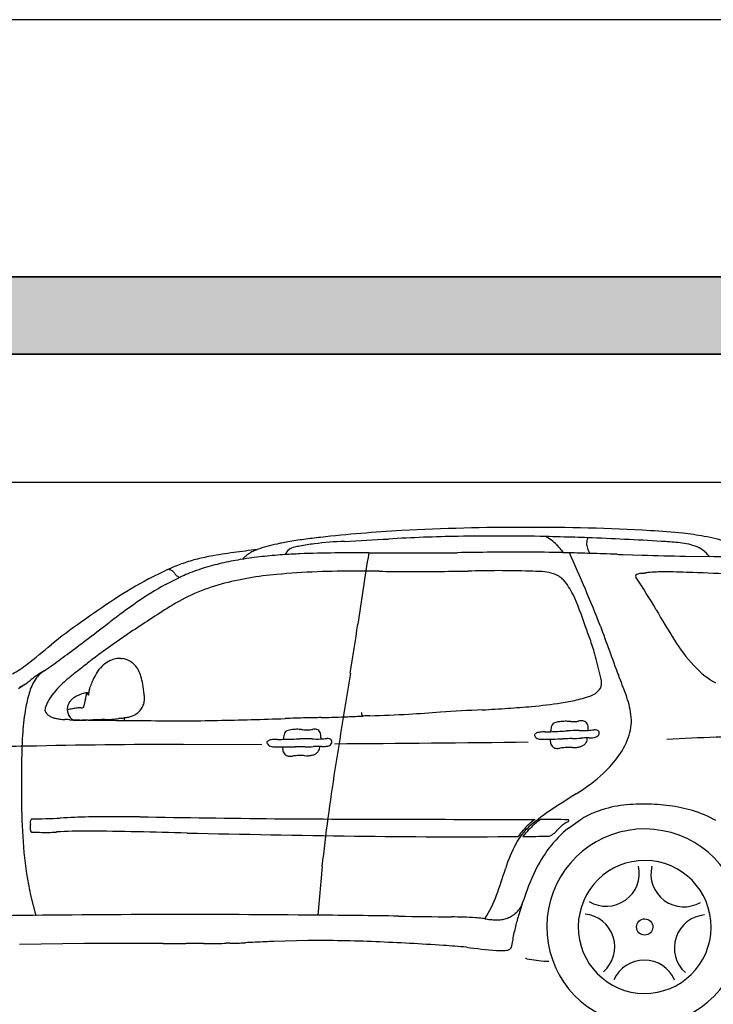
# Model space of a CAD drawing. Extents: x 1103476 to 1238404, y -130763 to -8930.
# Drawn here: x 1180044 to 1182743, y -41866 to -38037 of the extents above; entities that cross this region are included whole.
import ezdxf

# ---------------------------------------------------------------- set-up
doc = ezdxf.new("R2010")
doc.units = 0
doc.header["$LTSCALE"] = 1000
doc.header["$MEASUREMENT"] = 0
for name, color, linetype in [('h-环境', 33, 'Continuous'), ('WALL', 2, 'Continuous'), ('栏杆', 8, 'Continuous')]:
    doc.layers.add(name, color=color, linetype=linetype)

# ---------------------------------------------------------------- blocks, each defined once
blk = doc.blocks.new('dfasfdf')
at = {"layer": 'h-环境', "color": 205}
for p, q in [((564351.2, -7485379.9), (564271.9, -7485382.4)), ((564603.2, -7485360.7), (564594.8, -7485372.4)), ((565856, -7485362.3), (565848.7, -7485359.3)), ((564094.3, -7485386.6), (563996.1, -7485388.5)), ((566179.8, -7485426.8), (566159.1, -7485418.6)), ((565348.2, -7485448.6), (565438.1, -7485448.2)), ((566293.5, -7485480.1), (566220.8, -7485444.3)), ((566224.4, -7485502.8), (566163.4, -7485472.1)), ((566366.9, -7485698.1), (566426.1, -7485738.6)), ((566385.4, -7485809.3), (566393.5, -7485807)), ((566393.5, -7485807), (566401.8, -7485805.5)), ((566406.8, -7485805), (566401.8, -7485805.5)), ((566802.4, -7485912.8), (566790.9, -7485904.8)), ((566543.5, -7485945.9), (566537.6, -7485945.5)), ((565415.8, -7486040.3), (565414.7, -7486041.1)), ((566389.2, -7486048), (566391.7, -7486048.3)), ((566412.3, -7486051), (566415.7, -7486051.4)), ((566575, -7486057.7), (566601.8, -7486057.4)), ((566614.2, -7486056.5), (566601.8, -7486057.4)), ((564648.1, -7486138.7), (564648.2, -7486135.9)), ((565587, -7486129.2), (565587.6, -7486134.8)), ((565744.1, -7486169.9), (565744.1, -7486167.1)), ((566150.7, -7486157.1), (565829.5, -7486156)), ((564572.9, -7486499.5), (564525.7, -7486465.9)), ((564573.2, -7486466.1), (564575.1, -7486465.4)), ((565582.8, -7486656.6), (565600, -7486856.1)), ((566776.6, -7486773.7), (566754.6, -7486859.4)), ((564767.6, -7486824.8), (564759.1, -7486799.3)), ((565640.9, -7486960.4), (565779.8, -7486964.6)), ((565960, -7486971.1), (565974.7, -7486971.4)), ((566555.5, -7486972.4), (566821.4, -7486975.9)), ((564664.9, -7487045.1), (564654, -7487045.1))]:
    blk.add_line(p, q, dxfattribs=at)
at = {"layer": 'h-环境', "color": 205, "extrusion": (0, 0, -1)}
for centre, major_axis, start_param, end_param in [((564263, -7486698.7), (1000.3, 1000.3), -0.960158, -0.897969), ((564367.5, -7487745.8), (-1744.3, 1744.3), 0.678379, 0.732696), ((564723.6, -7493929.9), (35.1, 8661.1), -0.0602, -0.001336), ((564860.9, -7494246.2), (-6322.9, 6322.9), 0.763736, 0.803775), ((564762.8, -7494365.3), (-166.8, 9095), 0.016612, 0.07268), ((564938.9, -7491134.6), (-4144.4, 4144.4), 0.839695, 0.896544), ((564079.5, -7485725.6), (300.2, 300.2), -1.164984, -0.933201), ((564126.2, -7485544.1), (-149.3, 149.3), 0.439648, 0.609743), ((564168.1, -7485779.7), (-318.5, 318.5), 0.609463, 0.690228), ((564287.8, -7487006.9), (-1190.4, 1190.4), 0.688729, 0.72871), ((564914.1, -7496893.6), (8195.2, 8195.2), -0.847707, -0.821623), ((564915.7, -7496933.3), (8223.4, 8223.4), -0.821636, -0.817147), ((564426.5, -7485336.9), (51.3, 51.3), 0.424905, 0.580718), ((564434.2, -7485334.4), (-45.7, 45.7), 2.500382, 2.669818), ((564434.7, -7485335), (-45.3, 45.3), 2.154013, 2.323601), ((564437.3, -7485334.9), (43.5, 43.5), 0.754504, 0.929187), ((564895.7, -7496268.3), (-7752.9, 7752.9), 0.753545, 0.764556), ((564763.3, -7485484), (-142.9, 142.9), 6.153792, 6.293578), ((564760.4, -7485481.1), (-140, 140), 0.010762, 0.152252), ((564764.9, -7485487.5), (-145.5, 145.5), 0.153292, 0.290946), ((564929.2, -7491610.6), (4458.7, 4458.7), -0.770167, -0.725004), ((570626, -7386170.7), (-99149.9, 5239.7), 4.711338, 4.713161), ((565420.9, -7486947.6), (-1147.7, 1147.7), 0.828276, 0.904759), ((565201.8, -7488744.1), (-2443.8, 2443.8), 0.897672, 0.917684), ((565568.7, -7485823.1), (-345.8, 345.8), 0.878502, 1.001761), ((565419.4, -7487122.6), (1287, 1287), -0.654116, -0.618105), ((565639.7, -7485828.4), (-358.7, 358.7), 0.949197, 1.000746), ((565504.8, -7486380.3), (-760.4, 760.4), 1.013669, 1.03182), ((565636.8, -7485985.9), (-467.7, 467.7), 0.983691, 1.111531), ((564090.1, -7485456.9), (82.2, 82.2), 4.556272, 4.882684), ((564100.5, -7485472.3), (-95.4, 95.4), 0.173163, 0.438095), ((563885.3, -7472921.2), (-8815.6, 8815.6), 3.895977, 3.91022), ((561788, -7407721.9), (54942.4, 54942.4), 2.322904, 2.3232), ((566279, -7541814.3), (56436.7, 1859.9), 4.711594, 4.713559), ((570455.4, -7488046.9), (843.7, 6409.5), -1.325647, -1.275279), ((564411.4, -7485324.7), (-63.3, 63.3), 2.822433, 2.95933), ((564991.9, -7501422.3), (-11352.5, 11352.5), 0.753822, 0.759077), ((564425.5, -7485331.7), (-52.1, 52.1), 2.66884, 2.824397), ((564867.9, -7496816.2), (8094.3, 8094.3), -0.811473, -0.809253), ((564787.7, -7493170.2), (5515.6, 5515.6), -0.810123, -0.790487), ((564730, -7504129.1), (-13264.6, 13264.6), 0.786354, 0.801335), ((565233.3, -7466110), (26.7, 19263.5), 3.138943, 3.150815), ((564681, -7204897.4), (280475.9, 674.6), 1.570669, 1.571145), ((565421.9, -7497086.4), (-8282.5, 8282.5), 0.78279, 0.794644), ((556570.6, -7486873.5), (-6326.7, 6326.7), 2.187728, 2.220716), ((565494.7, -7489801.1), (-3130.8, 3130.8), 0.793422, 0.825708), ((565557.7, -7488114.1), (1937, 1937), -0.743254, -0.721229), ((565554.5, -7485984), (459.3, 459.3), -0.600821, -0.566252), ((565680, -7485415.3), (-47.6, 47.6), 1.020955, 1.379726), ((565692.8, -7485394.7), (30.4, 30.4), -0.167779, 0.446493), ((565597.7, -7487505.8), (-1506, 1506), 0.849149, 0.889039), ((562384.7, -7512034.1), (-19020.3, 19020.3), 0.914534, 0.918128), ((565787.3, -7485522.8), (-123.4, 123.4), 1.190061, 1.280548), ((565799.8, -7485499.5), (104.7, 104.7), -0.289832, -0.182632), ((565807.4, -7485488.2), (95.1, 95.1), -0.181606, -0.061404), ((565685.6, -7487311.5), (-1383.6, 1383.6), 0.918137, 0.967553), ((564180.6, -7495121.8), (-6883.7, 6883.7), 0.751112, 0.766454), ((565642.1, -7487077.5), (-1201.5, 1201.5), 0.889093, 0.939186), ((565809.3, -7485485.7), (-92.9, 92.9), 1.51118, 1.638626), ((565666.8, -7486910.1), (-1081.8, 1081.8), 0.940021, 0.943899), ((565701.9, -7486701), (-932, 932), 0.942637, 1.001579), ((565763.5, -7486420.9), (729.1, 729.1), -0.56933, -0.494122), ((565870.2, -7486306.4), (661, 661), -0.602759, -0.536781), ((565957.5, -7485962.5), (-410.1, 410.1), 1.034044, 1.140317), ((564640.2, -7501687), (-11485.7, 11485.7), 0.739591, 0.749902), ((564207.7, -7488488.8), (2148.3, 2148.3), -0.832789, -0.797698), ((564178.8, -7486229.5), (550.6, 550.6), -0.796302, -0.708073), ((564196.9, -7485957.6), (-357.9, 357.9), 0.868477, 0.902867), ((564350.8, -7484712.8), (529, 529), 2.462608, 2.482846), ((564268.5, -7485524.8), (48.2, 48.2), -0.744485, -0.477619), ((564283.5, -7485477.2), (12.9, 12.9), -0.471822, 0.025629), ((564289.8, -7485469.9), (-6.17, 6.17), 1.715256, 2.737486), ((564684.6, -7485597.3), (104.2, 104.2), -1.321109, -0.811124), ((564792.6, -7487989.4), (1797.3, 1797.3), -0.829396, -0.808469), ((564860.8, -7488908.6), (-2448.4, 2448.4), 0.748766, 0.821362), ((565495, -7416676.4), (48630.3, 48630.3), 2.359893, 2.363605), ((564938.9, -7447755.6), (-26654.5, 26654.5), 3.916132, 3.918986), ((565467.4, -7488786), (-2360.3, 2360.3), 0.776618, 0.875584), ((565650.8, -7486802.5), (951.8, 951.8), -0.698174, -0.526331), ((565820.2, -7486232.3), (589.9, 589.9), -0.494242, -0.401677), ((565834.5, -7486193.1), (-560.4, 560.4), 1.170913, 1.21338), ((566162.3, -7485449), (-16.9, 16.9), 3.124671, 3.354556), ((566145.6, -7485433), (-33.3, 33.3), 3.004322, 3.123472), ((565766.7, -7486447.3), (778.5, 778.5), -0.40076, -0.360297), ((565902.9, -7485249), (-248.7, 248.7), 2.988299, 3.004652), ((566244.2, -7485499), (-50.5, 50.5), 6.129988, 6.211203), ((566215.6, -7485474.3), (-23.8, 23.8), 6.212418, 6.383218), ((566213.8, -7485472.2), (21.8, 21.8), -1.470637, -1.28718), ((566212.2, -7485469), (19.3, 19.3), -1.288045, -1.082656), ((566211.1, -7485465.5), (-16.7, 16.7), 0.488055, 0.723595), ((566210.9, -7485463.2), (15.1, 15.1), -0.844521, -0.58128), ((566210.6, -7485463.6), (15.4, 15.4), -0.57409, -0.301956), ((565892.4, -7486572.4), (1369.5, 1369.5), 4.449231, 4.530558), ((564712.8, -7485595.6), (-115.6, 115.6), 6.037135, 6.248488), ((564665.1, -7485553.9), (-70.8, 70.8), 6.2697, 6.479722), ((565785.8, -7486267.7), (-561.8, 561.8), 1.052655, 1.344816), ((566164.6, -7485450.8), (15.1, 15.1), 2.100589, 2.413306), ((566165.4, -7485453.8), (12.9, 12.9), 1.787434, 2.102109), ((565568.4, -7486682.2), (-954.4, 954.4), 1.293025, 1.394919), ((565421.7, -7487103.9), (1303.2, 1303.2), -0.292715, -0.204223), ((565566.7, -7486010.6), (788.2, 788.2), 4.235353, 4.359385), ((564913.1, -7485725.4), (-284.3, 284.3), 5.967264, 6.058243), ((564472.1, -7488253.2), (2308.9, 2308.9), -0.176026, -0.133744), ((564180.5, -7488994.5), (2902.4, 2902.4), -0.20433, -0.164424), ((561465.3, -7484031.9), (-2239.8, 2239.8), 2.87636, 2.922207), ((562642.7, -7491246.4), (-4725.1, 4725.1), 1.348077, 1.376551), ((581445.9, -7483318.3), (-2203.9, 16030.1), 4.690938, 4.703476), ((582161.7, -7465057), (-18318.5, 18318.5), 4.570441, 4.578494), ((565300.3, -7487478.9), (-1570.2, 1570.2), 1.393308, 1.463084), ((551756.8, -7481154.1), (-9522, 9522), 2.698389, 2.714308), ((576522.4, -7490086.6), (4347.5, 12042.2), -1.569715, -1.565239), ((563535.3, -7485350.5), (-504.4, 504.4), 2.918159, 3.100355), ((565358.9, -7486038.3), (656.3, 656.3), 4.200776, 4.270133), ((564965.9, -7487845.2), (1812.4, 1812.4), -0.179304, -0.125209), ((570536.4, -7487353.7), (-4433.4, 4433.4), 5.736123, 5.750282), ((569113.3, -7482430.3), (2954.8, 2954.8), 2.975995, 2.995847), ((568477.6, -7483677.6), (-1933.5, 1933.5), 4.59201, 4.63825), ((566411.9, -7485891.8), (61.1, 61.1), 4.685427, 4.934941), ((566414.9, -7485896.2), (-64.8, 64.8), 0.220419, 0.458184), ((566409.7, -7485929), (87.7, 87.7), -0.808868, -0.677236), ((566408.7, -7485898.4), (66.3, 66.3), -0.631834, -0.388928), ((566398.1, -7485923.9), (85.8, 85.8), -0.389425, -0.200296), ((566390.5, -7485936.1), (-96, 96), 1.367532, 1.615103), ((460467.7, -7620347), (-134472.6, 106138.4), 1.570289, 1.57063), ((563790.6, -7485590.7), (256.5, 256.5), 1.519382, 1.836323), ((476428.4, -7500334.3), (-13966.6, 89118.4), 1.56516, 1.569592), ((566465.1, -7485919.7), (103.6, 103.6), 4.214083, 4.394056), ((566417.7, -7485895.8), (66, 66), 4.394766, 4.674442), ((566373.2, -7485949.6), (111.5, 111.5), 0.055344, 0.280868), ((565889.3, -7486771.7), (-812.2, 812.2), 1.434641, 1.488789), ((567788.7, -7484288.5), (1341.2, 1341.2), 2.954537, 2.976646), ((566643.6, -7485969.7), (-97.2, 97.2), 1.377934, 1.818373), ((566165.2, -7486751.9), (-745.4, 745.4), 1.340038, 1.370923), ((567072.9, -7485455.8), (-331.2, 331.2), 4.420121, 4.574754), ((566514.4, -7486754.6), (-1640, 1640), 5.850031, 5.8872), ((564521.4, -7485904.5), (59.1, 59.1), 3.713993, 4.306825), ((566665.1, -7485974.1), (250.1, 250.1), 4.106009, 4.201469), ((566280, -7486001.9), (-187, 187), 1.848685, 1.96992), ((566244, -7486022.8), (216.2, 216.2), 0.380408, 0.457084), ((566294.5, -7486277.6), (360.5, 360.5), -0.061262, 0.013308), ((566457.1, -7486311.8), (372, 372), -0.200105, -0.138276), ((566568.1, -7486011.2), (158.1, 158.1), 0.261044, 0.528228), ((567582.1, -7484854.3), (929.9, 929.9), 3.001697, 3.017586), ((566894.7, -7485765), (-123.1, 123.1), 4.48571, 4.565823), ((564503.1, -7485889), (-50.6, 50.6), 4.35403, 5.01494), ((567068.7, -7486035.6), (538.8, 538.8), 4.037516, 4.091179), ((566483.2, -7485944.3), (38.3, 38.3), 0.403868, 0.643937), ((566461, -7485948.2), (-54.2, 54.2), 2.206058, 2.320791), ((566672.3, -7485942.3), (-95.3, 95.3), 5.423132, 5.474106), ((566618.4, -7485993.9), (61.7, 61.7), 4.420371, 4.486403), ((566531.4, -7486060.5), (81.5, 81.5), -0.680442, -0.569895), ((566546.2, -7485947.8), (1.25, 1.25), 4.030612, 5.853272), ((566538, -7485951.5), (7.32, 7.32), 0.243682, 0.662223), ((566528.2, -7486074.9), (92, 92), -0.56913, -0.464527), ((566415.7, -7486159.8), (-240.9, 240.9), 1.583538, 1.696092), ((566863.1, -7485815.5), (-81, 81), 4.393334, 4.48504), ((567102.6, -7485471), (-377.7, 377.7), 4.471803, 4.523825), ((566847.5, -7485846.6), (56.4, 56.4), 2.69218, 2.823349), ((564699.3, -7486088.1), (-272.7, 272.7), 5.635348, 5.851584), ((564554.3, -7485790.3), (129.2, 129.2), 2.613593, 2.814838), ((564675.9, -7485378.9), (432.5, 432.5), 2.580743, 2.634665), ((564740.4, -7485080.7), (-648.2, 648.2), 4.077517, 4.147674), ((564892.3, -7484105), (1346.4, 1346.4), 2.444656, 2.508735), ((566381.3, -7485970.4), (-50.4, 50.4), 5.264473, 5.52295), ((566493.6, -7485976.3), (130, 130), 3.968471, 4.061523), ((566385, -7485968.3), (53.4, 53.4), 3.409746, 3.677537), ((566540.6, -7485953.2), (1.99, 1.99), 2.897679, 4.266141), ((566532.9, -7485948.3), (6.81, 6.81), 1.246023, 1.654909), ((566442.1, -7485966.3), (-75.9, 75.9), 2.205905, 2.270819), ((566715.4, -7485941.5), (118.2, 118.2), 3.77759, 3.833342), ((566629, -7485953.3), (56.5, 56.5), 3.651512, 3.762595), ((566069.8, -7486109.7), (-354.1, 354.1), 2.083825, 2.107352), ((566246.9, -7486057.3), (-223.7, 223.7), 2.130238, 2.171728), ((566529, -7486072.5), (90.1, 90.1), -0.464477, -0.354379), ((566535.6, -7486058.2), (-79, 79), 1.21572, 1.341709), ((566547.2, -7486039.9), (-63.7, 63.7), 1.340209, 1.493328), ((566560.7, -7486024.4), (49.1, 49.1), -0.07948, 0.112601), ((566572.6, -7486014.9), (38.4, 38.4), 0.111538, 0.350032), ((566492.2, -7486100.4), (172.5, 172.5), 0.125164, 0.281662), ((566591.4, -7486046.4), (92.7, 92.7), 0.277363, 0.413403), ((566207.5, -7486112.8), (-423, 423), 2.088078, 2.199974), ((565117.3, -7481556.8), (-3155.3, 3155.3), 3.993498, 4.015224), ((565324.6, -7478917.4), (-5027.3, 5027.3), 3.983034, 3.997918), ((564075.4, -7504389.3), (853, 18373.3), -0.000115, 0.009193), ((566511.4, -7466498.4), (13843.2, 13843.2), 2.421796, 2.428491), ((565401.8, -7486031.1), (-13.4, 13.4), 2.121646, 2.271314), ((565406.4, -7486030.7), (10.2, 10.2), 0.70466, 0.885236), ((566390.2, -7485965.5), (57.6, 57.6), 3.160125, 3.41093), ((566394.1, -7485959.3), (62.6, 62.6), 2.878172, 3.14038), ((566567.6, -7485998.2), (6.97, 6.97), 3.035044, 3.81588), ((566568.1, -7485990.7), (11.7, 11.7), 2.318596, 2.772939), ((566560, -7486227.9), (-156.2, 156.2), 0.824947, 0.909176), ((566547.4, -7486318.8), (-221, 221), 0.913234, 0.970043), ((565857.9, -7490009.1), (2875.6, 2875.6), -0.600676, -0.595325), ((566580.8, -7486011.3), (32, 32), 0.34712, 0.618365), ((566570.5, -7486012.8), (39.4, 39.4), 0.985285, 1.136124), ((566570.2, -7486012.7), (39.7, 39.7), 0.836236, 0.985359), ((566572.9, -7486012.8), (-37.7, 37.7), 2.184558, 2.407365), ((566690.4, -7486012.3), (19.6, 19.6), 1.129516, 1.502907), ((566620, -7486032.7), (70.3, 70.3), 0.437633, 0.576538), ((566698.7, -7486015.5), (-13.3, 13.3), 2.174389, 2.687291), ((566046.8, -7486154.4), (-539.9, 539.9), 2.178988, 2.310346), ((564505.8, -7486061), (-134.6, 134.6), 5.187303, 5.633735), ((564522.6, -7486088.7), (21.7, 21.7), 4.305744, 4.609244), ((564520.3, -7486086.6), (19.4, 19.4), 4.602097, 4.936667), ((564516.4, -7486080.4), (-14.2, 14.2), 0.224983, 0.658791), ((564517.7, -7486095.5), (-25, 25), 0.675944, 0.929124), ((564499.5, -7486222.6), (-115.8, 115.8), 0.927818, 0.985274), ((564555.3, -7485928.7), (-95.8, 95.8), 3.997252, 4.099567), ((564551.9, -7485895.1), (119.4, 119.4), 2.286913, 2.392694), ((564596.4, -7486531.4), (-331.6, 331.6), 0.715579, 0.752941), ((564584.1, -7486235.6), (122.3, 122.3), -0.802364, -0.67053), ((564588.8, -7486221), (111.7, 111.7), -0.689678, -0.582588), ((564611, -7486119.2), (38, 38), -0.60543, -0.426509), ((564622.6, -7486089.2), (15.3, 15.3), -0.439813, -0.03408), ((565682.5, -7476602.8), (-6676.3, 6676.3), 3.958357, 3.975146), ((565138.9, -7492137.1), (4314.9, 4314.9), -0.744828, -0.7402), ((566309.3, -7466794.9), (-19246.8, 880.8), 4.709833, 4.713106), ((565407.5, -7486029.2), (-9.84, 9.84), 3.100219, 3.287184), ((565409.2, -7486030.8), (8.17, 8.17), 1.320096, 1.531123), ((565409.8, -7486031.1), (7.68, 7.68), 1.100053, 1.319013), ((565409, -7486030.9), (8.32, 8.32), 0.889662, 1.096561), ((565729.9, -7479886.9), (4357.3, 4357.3), 2.38037, 2.397139), ((565799, -7477270.6), (-6208, 6208), 3.951225, 3.951826), ((562400.8, -7623930.3), (-137882.2, 3214.1), 1.570588, 1.571034), ((565260.3, -7501260.1), (10759.5, 10759.5), -0.759938, -0.754246), ((566628.4, -7458633.1), (389.7, 27430.1), 3.1499, 3.159987), ((566172.2, -7478968.5), (-5015, 5015), 3.911444, 3.949729), ((565083.7, -7320586.1), (-1271.6, 165473.3), 3.140876, 3.142033), ((566184.3, -7480824.7), (-3702.5, 3702.5), 3.906429, 3.908244), ((566396.5, -7485950.5), (-68.8, 68.8), 4.157617, 4.42516), ((566406.7, -7485908.9), (-99.1, 99.1), 4.088405, 4.160959), ((566420.2, -7485829), (156.4, 156.4), 2.496874, 2.519815), ((566380.3, -7486055.1), (-9.37, 9.37), 1.824873, 1.969786), ((566729.2, -7483419.6), (1874.1, 1874.1), 2.478569, 2.48386), ((566379.7, -7486053.5), (-9.76, 9.76), 2.628164, 2.770616), ((566382, -7486054.4), (-8.09, 8.09), 1.972258, 2.132344), ((566381.6, -7486054), (8.32, 8.32), 0.90056, 1.058834), ((566382.8, -7486054.2), (7.52, 7.52), 0.563499, 0.732088), ((566382.7, -7486054.2), (7.59, 7.59), 0.733008, 0.900922), ((566283.9, -7486988.2), (668.9, 668.9), -0.656344, -0.649259), ((566465.3, -7485701.2), (-250.1, 250.1), 4.030807, 4.067896), ((566481.6, -7485543.1), (-362.5, 362.5), 4.000864, 4.030492), ((566474.2, -7485681.2), (264.7, 264.7), 2.362074, 2.437382), ((566347.7, -7492406.2), (4491.4, 4491.4), -0.76584, -0.758044), ((566406.4, -7473128.3), (9143.1, 9143.1), 2.345764, 2.35098), ((566587.5, -7483892.1), (1531.4, 1531.4), 2.361959, 2.386701), ((566567.6, -7487792.8), (-1226.9, 1226.9), 0.770231, 0.78492), ((566579.4, -7485428.7), (444.9, 444.9), 2.320461, 2.376283), ((566580.6, -7486019.5), (30.7, 30.7), 1.649584, 1.846251), ((566579.1, -7486017.8), (-32.4, 32.4), 3.034989, 3.218866), ((566645.7, -7486387.5), (-235.1, 235.1), 0.690384, 0.757279), ((566576.2, -7486015.5), (-34.9, 34.9), 2.864756, 3.034538), ((566572.9, -7486013.7), (37.6, 37.6), 1.135952, 1.294016), ((566630.2, -7485805.3), (176.7, 176.7), 2.252789, 2.331589), ((566638.2, -7485907), (104.6, 104.6), 2.106138, 2.235413), ((566650.1, -7485947.5), (74.8, 74.8), 1.972855, 2.119874), ((566665.6, -7485986.9), (44.9, 44.9), 1.717465, 1.967829), ((566674.6, -7485999.1), (34.1, 34.1), 1.492656, 1.716635), ((564457.2, -7486109.9), (7.25, 7.25), 3.913075, 4.707336), ((564463.5, -7486109.8), (-11.7, 11.7), 4.95647, 5.483586), ((564463, -7486116.5), (-13.4, 13.4), 0.02785, 0.484341), ((564466.3, -7486131.4), (24.2, 24.2), -1.050653, -0.723528), ((564569, -7485244.3), (607.2, 607.2), 2.444729, 2.473505), ((564573.6, -7486090.5), (57.7, 57.7), 3.81411, 3.952684), ((564526.1, -7486089.3), (24.1, 24.1), 3.954063, 4.284442), ((564524.3, -7485484.3), (-435.8, 435.8), 3.918332, 3.977761), ((564527.7, -7487240.4), (806, 806), -0.783681, -0.740886), ((564997, -7478810.2), (5164.3, 5164.3), 2.405248, 2.413535), ((564622.1, -7486088), (-14.9, 14.9), 1.59017, 2.027527), ((564744.4, -7483271.9), (-2004.6, 2004.6), 3.953375, 3.964218), ((564593.6, -7486097.6), (36.2, 36.2), 0.4596, 0.658406), ((564399.4, -7486122.9), (174.6, 174.6), 0.6561, 0.699386), ((565140.7, -7486053.2), (351.9, 351.9), 3.822437, 3.829307), ((564665.9, -7486341.9), (-166.9, 166.9), 0.800844, 0.889636), ((564685.3, -7486157.6), (-35.9, 35.9), 0.886802, 1.077657), ((564693.5, -7486132.4), (-17.2, 17.2), 1.056132, 1.390035), ((565613.5, -7486121.5), (-18.7, 18.7), 5.633735, 6.022249), ((565617.3, -7486123), (21.5, 21.5), 4.431842, 4.738373), ((565612.3, -7486117.5), (-16.3, 16.3), 0.016415, 0.404387), ((565611.9, -7486118.6), (16.9, 16.9), -1.134227, -0.767998), ((565611.2, -7486156.2), (-43.5, 43.5), 0.80465, 0.954154), ((565675.3, -7485777.9), (-227.8, 227.8), 4.065328, 4.094726), ((565642.8, -7485993.1), (-73.9, 73.9), 3.86839, 4.041684), ((565619.3, -7485596.5), (354.9, 354.9), 2.261858, 2.297095), ((565683.5, -7486296.5), (-142.2, 142.2), 0.700964, 0.800538), ((565680.1, -7486308.4), (-150.7, 150.7), 0.815842, 0.926066), ((565700.3, -7486178.9), (-58, 58), 0.903704, 1.05249), ((565716.1, -7486122.8), (16.8, 16.8), -0.539503, -0.071716), ((565716.9, -7486119.8), (-14.9, 14.9), 1.565034, 2.00239), ((563584.4, -7497007.9), (22.4, 10886.8), 0.014668, 0.051779), ((564607.3, -7486029.5), (-209.7, 209.7), 4.875213, 5.190783), ((564465.9, -7486107.8), (-13.9, 13.9), 4.420723, 4.932221), ((564472.4, -7486098.8), (21.7, 21.7), 2.440964, 2.899438), ((564484.8, -7486012.5), (83.3, 83.3), 2.330844, 2.483721), ((564489.1, -7486506.1), (-265.7, 265.7), 0.78197, 0.823455), ((564565.3, -7486123.9), (49.6, 49.6), 3.693548, 3.834964), ((564530.5, -7486132.1), (24.3, 24.3), 3.41327, 3.692642), ((564528.6, -7486132.4), (23.1, 23.1), 3.058888, 3.390424), ((564462.4, -7486888.9), (-537, 537), 0.839416, 0.863493), ((564578.5, -7485209.8), (653.2, 653.2), 2.379207, 2.4178), ((563563.9, -7520936.5), (-34802.6, 1014.5), 1.570188, 1.571276), ((564708.1, -7483054.4), (-2179.3, 2179.3), 3.935047, 3.963664), ((564568.3, -7486136.1), (-56.4, 56.4), 2.531379, 2.606221), ((564566.3, -7486135.9), (57.8, 57.8), 0.889079, 0.959681), ((564558.9, -7486135.1), (-63.1, 63.1), 2.395909, 2.459271), ((564685, -7486057.8), (-55.6, 55.6), 3.826269, 3.948203), ((564690.4, -7486111.6), (17.3, 17.3), 1.875728, 2.254961), ((564692.6, -7486116.7), (13.4, 13.4), 1.311748, 1.856991), ((564699.3, -7486125.5), (10.9, 10.9), -0.236564, 0.138895), ((564702.5, -7486117.5), (-7.66, 7.66), 2.679124, 3.288049), ((564706.7, -7486120), (4.37, 4.37), 0.124589, 0.935401), ((567489.2, -7224792.2), (-261357.5, 2514.9), 4.710259, 4.713292), ((565552.6, -7486145.9), (7.25, 7.25), 3.887938, 4.682199), ((565558.9, -7486145.6), (-11.7, 11.7), 4.931333, 5.45845), ((565558.5, -7486152.3), (-13.4, 13.4), 0.002714, 0.459204), ((565562.2, -7486167.2), (-24.2, 24.2), 0.495007, 0.822131), ((565642.5, -7485277.8), (607.2, 607.2), 2.419592, 2.448369), ((565634.7, -7486124.7), (33.8, 33.8), 3.83389, 4.069195), ((565603.9, -7485518.8), (-435.8, 435.8), 3.893195, 3.952624), ((565651.4, -7487274.2), (-806, 806), 0.761979, 0.804774), ((565908.7, -7478834.9), (5164.3, 5164.3), 2.380111, 2.388398), ((565768.3, -7483301.6), (2004.6, 2004.6), 2.357442, 2.368285), ((565688.6, -7486130.1), (36.2, 36.2), 0.434464, 0.633269), ((565495.2, -7486160.4), (-174.6, 174.6), 2.20176, 2.245046), ((566234.5, -7486072), (351.9, 351.9), 3.7973, 3.804171), ((565767, -7486372.6), (-166.9, 166.9), 0.775708, 0.864499), ((565781.8, -7486187.9), (-35.9, 35.9), 0.861665, 1.05252), ((565789.3, -7486162.5), (-17.2, 17.2), 1.030996, 1.364899), ((565795, -7486155.5), (10.9, 10.9), -0.261701, 0.113758), ((565798, -7486147.4), (-7.66, 7.66), 2.653987, 3.262912), ((565802.2, -7486149.8), (4.37, 4.37), 0.099452, 0.910264), ((564375.7, -7486261.5), (1723.9, 1723.9), 0.727092, 0.77968), ((564537.1, -7486122.6), (-32.3, 32.3), 4.389307, 4.634492), ((564538.9, -7486120.9), (33.9, 33.9), 2.569201, 2.83552), ((564546.3, -7486090.3), (56.1, 56.1), 2.400359, 2.578926), ((564551.9, -7485964.6), (-145.1, 145.1), 3.901857, 3.971176), ((564566.9, -7486511.8), (-241.9, 241.9), 0.756409, 0.809746), ((564570.3, -7486398.1), (161.5, 161.5), -0.763499, -0.665093), ((563685.7, -7493200.2), (-5011.9, 5011.9), 0.914419, 0.915727), ((564620.7, -7486067.1), (-75.2, 75.2), 3.971843, 4.057686), ((564618, -7486127.2), (-32.7, 32.7), 3.783044, 3.971914), ((564620.6, -7486145.7), (-19.4, 19.4), 3.47237, 3.779708), ((564622.2, -7486149.2), (-16.7, 16.7), 3.087877, 3.466023), ((564615.5, -7486142.9), (-23.2, 23.2), 2.761795, 3.093233), ((565561.2, -7486143.6), (-13.9, 13.9), 4.395587, 4.907084), ((565567.5, -7486134.4), (21.7, 21.7), 2.415827, 2.874302), ((565577.7, -7486047.8), (-83.3, 83.3), 3.876503, 4.02938), ((565594.4, -7486541.2), (265.7, 265.7), -0.813963, -0.772478), ((565661, -7486157.2), (-49.6, 49.6), 5.239207, 5.380623), ((565626.4, -7486166.3), (24.3, 24.3), 3.388133, 3.667505), ((565624.5, -7486166.6), (-23.1, 23.1), 4.604548, 4.936084), ((565577.3, -7486924.5), (537, 537), -0.756517, -0.73244), ((565651.2, -7485243.1), (-653.2, 653.2), 3.924867, 3.963459), ((565534.9, -7520984), (137.7, 34817.1), -0.000556, 0.000532), ((565726.6, -7483085.1), (-2179.3, 2179.3), 3.90991, 3.938527), ((565711.6, -7486175), (-23.2, 23.2), 2.736658, 3.068096), ((565664.3, -7486169.4), (-56.4, 56.4), 2.506243, 2.581085), ((565662.3, -7486169.1), (-57.8, 57.8), 2.434739, 2.50534), ((565654.9, -7486168.6), (63.1, 63.1), 0.799976, 0.863338), ((565778.9, -7486088.1), (-55.6, 55.6), 3.801132, 3.923067), ((565785.7, -7486141.8), (-17.3, 17.3), 3.421387, 3.800621), ((565788.1, -7486146.8), (-13.4, 13.4), 2.857408, 3.40265), ((566086.7, -7519228.1), (44.1, 33071), 0.0006, 0.020021), ((566419.5, -7502332.6), (-11435.6, 11435.6), 0.808492, 0.819146), ((564749.1, -7485932.1), (331.3, 331.3), 3.10543, 3.312002), ((565632.8, -7486156.6), (-32.3, 32.3), 4.36417, 4.609355), ((565634.5, -7486154.8), (-33.9, 33.9), 4.114861, 4.381179), ((565641.1, -7486124.1), (-56.1, 56.1), 3.946019, 4.124585), ((565643.5, -7485998.3), (-145.1, 145.1), 3.876721, 3.946039), ((565672.4, -7486544.9), (241.9, 241.9), -0.839524, -0.786187), ((565672.8, -7486431.2), (161.5, 161.5), -0.788635, -0.69023), ((564959.5, -7493253.4), (-5011.9, 5011.9), 0.889283, 0.89059), ((565715, -7486099.1), (-75.2, 75.2), 3.946706, 4.032549), ((565713.8, -7486159.1), (-32.7, 32.7), 3.757907, 3.946777), ((565716.8, -7486177.6), (19.4, 19.4), 1.876437, 2.183775), ((565718.5, -7486181), (-16.7, 16.7), 3.062741, 3.440887), ((557308, -7487559), (5885.9, 5885.9), 0.628742, 0.676777), ((561721.3, -7486330), (-3601.3, 3601.3), 2.340006, 2.374711), ((564951.8, -7485701.2), (-548.5, 548.5), 4.485069, 4.6649), ((561776.3, -7490815), (3707.9, 3707.9), -0.230052, -0.203998), ((564187.3, -7486847.6), (-308.9, 308.9), 0.262732, 0.501167), ((564239.4, -7487013.1), (431.5, 431.5), -1.075555, -0.916268), ((564261.3, -7487182.1), (552, 552), -0.915838, -0.790857), ((564266.9, -7487093.3), (-489.3, 489.3), 0.771187, 0.921283), ((564300, -7486852.8), (317.6, 317.6), -0.650037, -0.420608), ((564310.7, -7486813.8), (-289.1, 289.1), 1.159608, 1.338871), ((564108.8, -7487207.7), (-670.8, 670.8), 1.40041, 1.506313), ((564496.9, -7486381.4), (1638.3, 1638.3), 0.803898, 0.879905), ((564575.1, -7486468.8), (-2.62, 2.62), 5.014243, 5.671851), ((564574.4, -7486468.9), (2.17, 2.17), 4.177832, 5.085234), ((564578.1, -7486467.3), (-4.99, 4.99), 4.638657, 5.019353), ((564583, -7486460.3), (11, 11), 2.727532, 3.017507), ((564889.5, -7516745), (30280.1, 260.5), 4.710608, 4.714318), ((564477.5, -7486755.1), (-253.6, 253.6), 1.410968, 1.504544), ((564633.7, -7248186.4), (-941.6, 238276), 3.140751, 3.145223), ((564534.6, -7486706.8), (-211.8, 211.8), 1.412333, 1.522149), ((546271.2, -6079246.4), (-19836.3, 1407210.5), 3.141435, 3.141828), ((566420.6, -7492280.7), (-4120.8, 4120.8), 0.76968, 0.805673), ((566366.8, -7492620.3), (-4361.8, 4361.8), 0.813283, 0.832102), ((566782.7, -7484010.5), (-1733.4, 1733.4), 3.931063, 3.979214), ((566754.3, -7486477.3), (-17, 17), 1.662212, 2.666539), ((564261, -7486904.5), (-2.8, 401.1), 3.4973, 9.067624), ((564265.6, -7486878.2), (-344.9, 344.9), 1.467077, 1.704914), ((564540.7, -7486554), (61.7, 61.7), -0.351243, -0.173458), ((564516.3, -7486588.6), (-91.6, 91.6), 1.397616, 1.518196), ((564449.1, -7486663.4), (-162.7, 162.7), 1.517911, 1.585945), ((565626.5, -7485531), (992.4, 992.4), 3.150527, 3.161777), ((564479.2, -7486753), (-251.6, 251.6), 1.504787, 1.598922), ((564587.4, -7486664.6), (-158.9, 158.9), 1.501651, 1.888535), ((564537, -7486704), (-209.2, 209.2), 1.522557, 1.633393), ((564474.4, -7486757.6), (256.3, 256.3), 0.028158, 0.1212), ((564531.5, -7486708.8), (-214.3, 214.3), 1.63346, 1.742628), ((566751.2, -7507344.8), (14731.8, 14731.8), -0.814962, -0.795418), ((566555.4, -7488187), (-1184.6, 1184.6), 0.77764, 0.85401), ((566769, -7486508.4), (5.97, 5.97), 0.528499, 2.402698), ((566841.5, -7486495.3), (-46.2, 46.2), 5.330006, 5.662927), ((564719.7, -7486421.6), (93.6, 93.6), 3.029902, 3.149651), ((564671.8, -7486481.6), (39.3, 39.3), 2.908504, 3.029937), ((564657.3, -7486505.2), (-19.8, 19.8), 4.244755, 4.481371), ((564654.5, -7486513.5), (13.6, 13.6), 2.322347, 2.668135), ((564965, -7467378.5), (251.1, 19155.1), 3.139195, 3.144661), ((565023.8, -7456387.9), (-178.8, 30146.8), 3.133408, 3.155632), ((564258.1, -7401328.3), (85193.9, 1773), 1.569572, 1.577625), ((566714.6, -7486013.1), (-356.8, 356.8), 3.87636, 4.014974), ((566748.8, -7485921.7), (-421, 421), 3.893636, 3.941477), ((564215.9, -7486913.5), (-388, 388), 1.708777, 1.905739), ((564276.5, -7486839.8), (-411.2, 411.2), 1.860522, 2.053147), ((564261, -7486904.5), (1.3, 272.2), 4.699699, 10.982884), ((565317.6, -7486459), (1055.4, 1055.4), 0.880061, 0.997861), ((564100.3, -7486687), (-95.6, 95.6), 2.126748, 4.454952), ((564418.2, -7486684.5), (-95.6, 95.6), 3.383385, 5.711589), ((563768.6, -7487119), (736, 736), 0.344278, 0.473181), ((568409.2, -7485537.4), (2652.7, 2652.7), 3.5911, 3.621337), ((565259.7, -7486637.6), (293.7, 293.7), 3.330311, 3.592652), ((564845.9, -7486777.9), (-63.2, 63.2), 5.023702, 5.256251), ((564850.3, -7486775.4), (-66.8, 66.8), 4.805218, 5.021263), ((563464.4, -7487249.5), (969.2, 969.2), 0.470389, 0.509636), ((564857.2, -7486769.6), (73.2, 73.2), 3.036833, 3.233846), ((564004.4, -7486990.1), (-95.6, 95.6), 0.870111, 3.198315), ((564261, -7486904.5), (-23.6, 23.6), 5.489965, 11.77315), ((564518.8, -7486986.1), (-95.6, 95.6), 4.640022, 6.968226), ((563904.6, -7487124.9), (-645.7, 645.7), 2.080458, 2.139333), ((564862.9, -7486762.7), (-79.4, 79.4), 4.42573, 4.607864), ((564865.2, -7486758.4), (82.9, 82.9), 2.68047, 2.855282), ((564864.7, -7486760), (-81.7, 81.7), 4.075025, 4.251398), ((564866.8, -7486738.6), (96.9, 96.9), 2.329169, 2.496611), ((564863.6, -7486621.1), (180, 180), 2.238884, 2.329165), ((564774.8, -7485856.8), (-724.1, 724.1), 3.788562, 3.810866), ((565060.8, -7487942.8), (764.7, 764.7), -0.91964, -0.910816), ((565009.9, -7487543.9), (-480.4, 480.4), 0.660929, 0.703026), ((565052.4, -7488269.2), (-994, 994), 0.715315, 0.785219), ((563906.9, -7402425.1), (-1299.4, 84436), 3.140847, 3.143418), ((566145.4, -7544939.5), (58082, 679.7), 4.709009, 4.714702), ((566145.2, -7544898.2), (-277.7, 58043.9), -0.004609, 0.017592), ((564119, -7487077.5), (-490.5, 490.5), 2.139522, 2.217307), ((564821.7, -7486982.1), (-11.2, 11.2), 4.444411, 5.534156), ((564834.4, -7486951), (-34.8, 34.8), 3.976128, 4.355854), ((564640.2, -7484229.6), (1965.9, 1965.9), 2.229619, 2.274177), ((565229.6, -7489429.3), (1734.8, 1734.8), -0.88276, -0.844295), ((565849.5, -7498378.8), (-8078.1, 8078.1), 0.718451, 0.742777), ((565590.1, -7492291.9), (-3770.1, 3770.1), 0.742733, 0.794925), ((565790.8, -7487564.2), (424.1, 424.1), -0.803779, -0.744158), ((565367.6, -7496469.3), (6728, 6728), -0.738297, -0.729758), ((565988, -7484898.2), (-1465.8, 1465.8), 3.95553, 3.971058), ((566029.4, -7483571.4), (-2404.4, 2404.4), 3.947411, 3.956571), ((566026.3, -7483887.3), (-2181, 2181), 3.932004, 3.943711), ((566171.5, -7460103.9), (18998.8, 18998.8), 2.360023, 2.362174), ((565747.2, -7558230.8), (340.9, 71258.6), -0.000273, 0.000742), ((566221.8, -7473829.1), (-9293.9, 9293.9), 3.926121, 3.933139), ((566572, -7747722.7), (260750.1, 321.4), 4.712322, 4.713558), ((564594.2, -7486198.9), (-600, 600), 3.750174, 3.796854), ((564748.9, -7487058.6), (-17.6, 17.6), 0.567053, 0.794658), ((564852, -7486776.7), (158.7, 158.7), 2.285202, 2.4459), ((564263.1, -7487175), (-95.6, 95.6), 5.896659, 8.224863), ((564418, -7484851.2), (-1561.1, 1561.1), 3.796916, 3.814908)]:
    blk.add_ellipse(centre, major_axis=major_axis, ratio=1, start_param=start_param, end_param=end_param, dxfattribs=at)
blk = doc.blocks.new('A$C65CD4B74')
at = {"xscale": 0.9500000000116415, "yscale": 0.9500000000116415, "zscale": 0.95}
blk.add_blockref('dfasfdf', (-535068, 7113031.3), dxfattribs=at)

msp = doc.modelspace()

# ---------------------------------------------------------------- hatches: boundary and pattern name
msp.add_hatch(color=256).paths.add_polyline_path([(1196107.3, -39337.4), (1177507.3, -39337.4), (1177507.3, -39037.4), (1196107.3, -39037.4)])

# ---------------------------------------------------------------- linework, layer by layer
msp.add_lwpolyline([(1201102.1, -38037.4), (1173266.1, -38037.4)])
at = {"elevation": 0}
msp.add_lwpolyline([(1196107.3, -39337.4), (1177507.3, -39337.4), (1177507.3, -39037.4), (1196107.3, -39037.4)], close=True, dxfattribs=at)
at = {"layer": 'WALL'}
msp.add_line((1177807.3, -39337.4, 0), (1183607.3, -39337.4, 0), dxfattribs=at)
at = {"layer": 'WALL', "elevation": 0}
msp.add_lwpolyline([(1183707.3, -50987.4), (1190207.3, -50987.4), (1190207.3, -50437.4), (1196407.3, -50437.4), (1196407.3, -39037.4), (1177507.3, -39037.4), (1177507.3, -50437.4), (1183707.3, -50437.4)], close=True, dxfattribs=at)
at = {"layer": '栏杆'}
msp.add_line((1183607.3, -39837.4, 0), (1177807.3, -39837.4, 0), dxfattribs=at)

# ---------------------------------------------------------------- block references
at = {"xscale": -1}
msp.add_blockref('A$C65CD4B74', (1183455.7, -42037.4, 0), dxfattribs=at)

doc.saveas('drawing.dxf')
